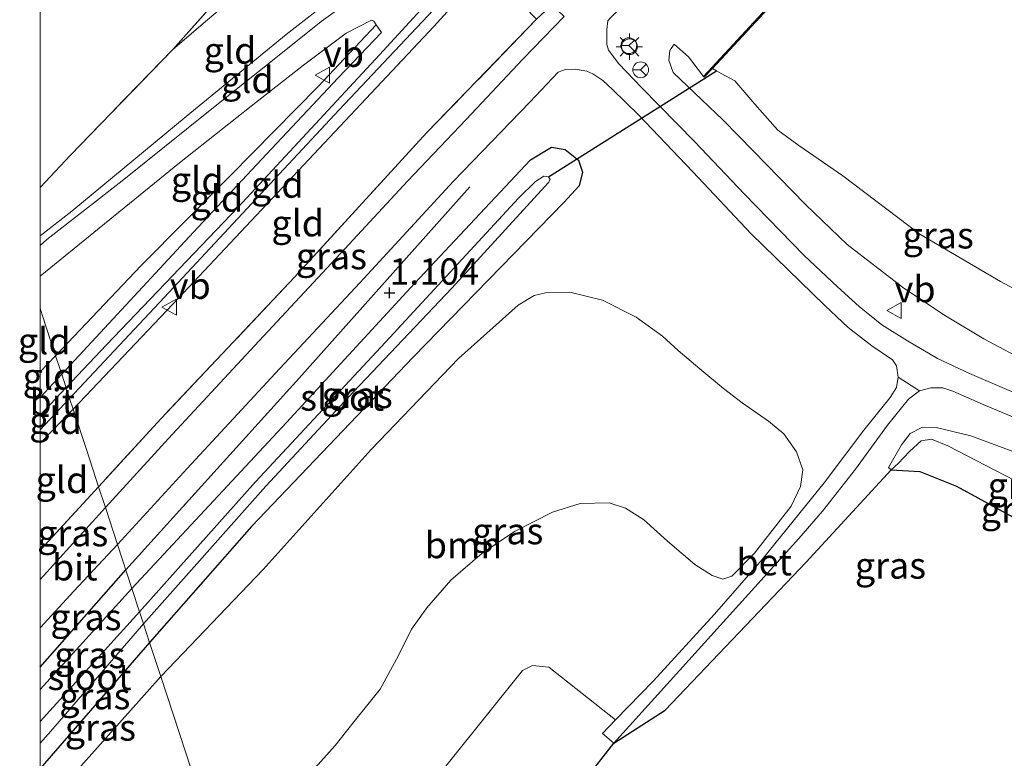
# Model space of a CAD drawing. Units: metres. Extents: x 79998 to 90000, y 418748 to 425003.
# Drawn here: x 79998 to 80092, y 424190 to 424260 of the extents above; entities that cross this region are included whole.
import ezdxf
from ezdxf.enums import TextEntityAlignment as Align

# ---------------------------------------------------------------- set-up
doc = ezdxf.new("R2010")
doc.units = ezdxf.units.M
doc.linetypes.add('IE-TERREINAFSCHEIDING', pattern=[10, 8, -2])
doc.layers.get('0').update_dxf_attribs({"lineweight": 25})
for name, color, linetype, lineweight in [('B-ME-GR-BOMENRIJ-L-B1', 10, 'Continuous', 25), ('B-ME-GR-BOOM-GV-B6', 93, 'Continuous', 18), ('B-ME-GR-BOS-GV-B6', 10, 'Continuous', 25), ('B-ME-GW-HOOGTEPUNT-S-B1', 10, 'Continuous', 25), ('B-ME-GW-INSTEEKWATERGANG-L-B1', 10, 'Continuous', 25), ('B-ME-GW-KRUINLIJN-L-B1', 93, 'Continuous', 18), ('B-ME-GW-TEENLIJN-L-B1', 93, 'Continuous', 18), ('B-ME-IE-GRASLAND-GV-B6', 93, 'Continuous', 18), ('B-ME-IE-GRONDWERKLIJN-GROND_INGERICHT-GV-B6', 253, 'Continuous', 18), ('B-ME-IE-HULPGEOMETRIE-L-B1', 53, 'Continuous', 18), ('B-ME-IE-MEUBILAIR_WEGMEUBILAIR-LICHTMAST-S-B1', 8, 'Continuous', 18), ('B-ME-IE-TERREINAFSCHEIDING-RASTERHEKWERK-L-B1', 8, 'IE-TERREINAFSCHEIDING', 18), ('B-ME-KW-DUIKER-L-B1', 10, 'Continuous', 25), ('B-ME-MW-MUUR-GV-B6', 8, 'IE-TERREINAFSCHEIDING-KUNSTMATIG', 18), ('B-ME-OG-WATER-GV-B6', 153, 'Continuous', 18), ('B-ME-VH-VERH_SOORT-BETON-OVERIG-GV-B6', 8, 'IE-TERREINAFSCHEIDING-NATUURLIJK-HOUTWAL', 18), ('B-ME-VH-VERH_SOORT-BITUMEN-GV-B6', 8, 'IE-TERREINAFSCHEIDING-NATUURLIJK-HOUTWAL', 18), ('B-ME-VH-VERH_SOORT-ONVERHARD-GV-B6', 8, 'Continuous', 18), ('B-ME-VW-MEUBILAIR_WEGMEUBILAIR-RONA-S-B1', 8, 'Continuous', 18), ('B-ME-VW-MEUBILAIR_WEGMEUBILAIR-VERKEERSBORD-S-B1', 8, 'Continuous', 18)]:
    doc.layers.add(name, color=color, linetype=linetype, lineweight=lineweight)
doc.styles.add('NLCS-ISO', font='NLCS-ISO.TTF')
doc.linetypes.add('IE-TERREINAFSCHEIDING-KUNSTMATIG', pattern='A,4,[82,NLCS.SHX,S=0.75,R=90,X=0,Y=0],4,-2', length=10)
doc.linetypes.add('IE-TERREINAFSCHEIDING-NATUURLIJK-HOUTWAL', pattern='A,7,-1.5,[67,NLCS.SHX,S=0.75,R=45,X=0,Y=0],-1.5,7,-1.5,[70,NLCS.SHX,S=0.75,R=0,X=0,Y=0],-1.5', length=20)

# ---------------------------------------------------------------- blocks, each defined once
blk = doc.blocks.new('d43en_FeatureWriter_4_4_FMEBLOCK8')
at = {"layer": 'B-ME-GW-INSTEEKWATERGANG-L-B1'}
for p, q in [((-5.204, -1.068, 0.967), (3.515, 8.551, 1.036)), ((5.204, 3.394, 0.797), (-5.204, -8.551, 0.772))]:
    blk.add_line(p, q, dxfattribs=at)
blk = doc.blocks.new('verkeersbord')
for p, q in [((0, 0.75), (-0.75, -0.625)), ((0.75, -0.625), (0, 0.75)), ((-0.75, -0.625), (0.75, -0.625))]:
    blk.add_line(p, q)
blk = doc.blocks.new('wegwijzer')
for q in [(-0.53, -0.53), (0, 0.75), (0.53, -0.53)]:
    blk.add_line((0, 0), q)
blk.add_circle((0, 0), 0.75)
blk = doc.blocks.new('hoogtepunt')
for p, q in [((-0.5, 0), (0.5, 0)), ((0, 0.5), (0, -0.5))]:
    blk.add_line(p, q)
blk = doc.blocks.new('lantaarnpaal')
for p, q in [((0, 0.75), (0, 1.25)), ((-0.75, 0), (-1.25, 0)), ((-0.884, 0.884), (-0.53, 0.53)), ((0.53, 0.53), (0.884, 0.884)), ((0.75, 0), (1.25, 0)), ((-0.53, -0.53), (-0.884, -0.884)), ((0, -0.75), (0, -1.25)), ((0.53, -0.53), (0.884, -0.884))]:
    blk.add_line(p, q)
blk.add_circle((0, 0), 0.75)

msp = doc.modelspace()

# ---------------------------------------------------------------- linework, layer by layer
at = {"layer": 'B-ME-GR-BOMENRIJ-L-B1'}
msp.add_line((80000, 424198.462, 1.442), (80008.145, 424207.695, 1.316), dxfattribs=at)
msp.add_polyline3d([(80040.832, 424244.08, 1.285), (80024.634, 424225.912, 1.267), (80008.145, 424207.695, 1.316)], dxfattribs=at)
at = {"layer": 'B-ME-GR-BOOM-GV-B6'}
for points in [[(80011.465, 424197.564, 0.911), (80021.206, 424207.725, 0.94), (80031.47, 424219.148, 0.97), (80039.766, 424227.779, 1.023), (80045.426, 424232.843, 1.198), (80046.959, 424233.778, 1.293), (80048.041, 424234.009, 1.323), (80050.334, 424234.073, 1.319), (80053.448, 424233.327, 1.323), (80056.651, 424231.691, 1.316), (80059.144, 424229.905, 1.335), (80060.621, 424228.548, 1.373), (80062.706, 424226.79, 1.441), (80064.946, 424224.923, 1.486), (80066.699, 424223.575, 1.509), (80069.217, 424221.837, 1.536), (80070.683, 424220.637, 1.57), (80071.88, 424218.91, 1.509), (80072.478, 424217.188, 1.483), (80072.272, 424215.606, 1.441), (80071.356, 424213.753, 1.365), (80067.897, 424209.282, 1.259), (80065.73, 424207.104, 1.198), (80064.863, 424206.824, 1.217), (80063.87, 424207.18, 1.259), (80062.223, 424208.202, 1.297), (80059.625, 424210.433, 1.361), (80057.326, 424212.481, 1.414), (80055.619, 424213.564, 1.483), (80054.063, 424214.057, 1.528), (80051.326, 424214.009, 1.483), (80048.679, 424213.191, 1.467), (80045.086, 424211.35, 1.441), (80042.008, 424209.276, 1.411), (80039.045, 424206.721, 1.388), (80036.742, 424204.1, 1.354), (80035.285, 424202.072, 1.35), (80034.063, 424199.562, 1.323), (80032.307, 424196.36, 1.278), (80029.832, 424193.285, 1.232), (80028.049, 424191.031, 1.236), (80025.855, 424188.566, 1.244)], [(80000, 424184.672, 0.835), (80000.999, 424185.827, 0.84), (80011.465, 424197.564, 0.911), (80016.663, 424181.696, 1.17), (80013.969, 424177.325, 1.153), (80011.348, 424173.475, 1.076), (80008.225, 424169.272, 1.029), (80005.289, 424164.883, 0.994), (80004.453, 424162.186, 1.006), (80004.862, 424160.587, 0.982), (80006.536, 424158.728, 1), (80009.698, 424156.87, 0.906), (80013.12, 424154.788, 0.8), (80015.408, 424152.948, 0.77), (80016.747, 424150.42, 0.764), (80017.748, 424149.53, 0.706), (80013.368, 424143.876, 0.764), (80011.396, 424142.247, 0.793), (80009.728, 424141.426, 0.802), (80002.799, 424143.929, 0.832), (80000, 424145.504, 0.844), (80000, 424184.672, 0.835)], [(80016.663, 424181.696, 1.17), (80011.465, 424197.564, 0.911)]]:
    msp.add_polyline3d(points, dxfattribs=at)
at = {"layer": 'B-ME-GR-BOS-GV-B6'}
msp.add_polyline3d([(80054.526, 424191.239, 1.031), (80059.397, 424194.384, 1.091), (80072.785, 424208.422, 1.247), (80080.861, 424217.189, 1.519), (80083.597, 424217.035, 1.363), (80087.078, 424215.65, 1.19), (80103.299, 424206.793, 1.078), (80092.503, 424180.373, 0.313), (80078.362, 424145.765, 0.528), (80066.529, 424116.806, 0.6), (80061.67, 424104.912, 0.254), (80052.74, 424110.13, 0.264), (80042.934, 424115.771, 0.393), (80037.189, 424119.048, 0.363), (80030.447, 424139.627, 0.57), (80025.893, 424153.526, 0.784), (80026.801, 424154.893, 0.78), (80033.793, 424164.099, 0.94), (80041.877, 424174.616, 0.993), (80050.691, 424186.327, 1.023), (80054.526, 424191.239, 1.031)], dxfattribs=at)
at = {"layer": 'B-ME-GW-INSTEEKWATERGANG-L-B1'}
msp.add_polyline3d([(80008.719, 424205.945, 1.036), (80023.428, 424221.694, 1.058), (80035.582, 424234.915, 0.986), (80046.592, 424246.636, 1.058), (80048.584, 424247.845, 1.135), (80049.903, 424247.645, 1.219), (80051.178, 424246.615, 1.273), (80051.546, 424245.48, 1.314), (80051.214, 424244.18, 1.314), (80049.784, 424242.588, 1.32), (80035.466, 424227.914, 1.016), (80020.097, 424211.833, 0.95), (80010.408, 424200.788, 0.797)], dxfattribs=at)
at = {"layer": 'B-ME-GW-KRUINLIJN-L-B1'}
for p, q in [((80001.478, 424228.043, 4.651), (80000, 424226.501, 4.655)), ((80002.47, 424225.017, 4.692), (80000, 424222.401, 4.692)), ((80000, 424219.729, 4.584), (80003.147, 424222.951, 4.595))]:
    msp.add_line(p, q, dxfattribs=at)
for points in [[(80087.356, 424316.799, 4.549), (80079.09, 424305.904, 4.561), (80068.712, 424295.141, 4.639), (80057.741, 424283.495, 4.651), (80044.369, 424269.802, 4.597), (80043.73, 424269.115, 4.631), (80043.176, 424268.533, 4.602), (80041.645, 424266.855, 4.595), (80041.089, 424266.302, 4.598), (80040.461, 424265.578, 4.6), (80032.257, 424256.611, 4.651), (80018.809, 424242.155, 4.675), (80006.297, 424229.07, 4.698), (80002.47, 424225.017, 4.692)], [(80040.097, 424269.843, 4.498), (80039.473, 424269.42, 4.503), (80038.545, 424268.79, 4.51), (80033.427, 424265.2, 4.428), (80028.218, 424262.338, 4.366), (80023.374, 424258.55, 3.994), (80013.882, 424250.777, 3.329), (80003.024, 424241.778, 2.652), (80000, 424239.426, 2.466)], [(80003.147, 424222.951, 4.595), (80012.61, 424232.937, 4.608), (80026.007, 424247.197, 4.515), (80037.421, 424259.314, 4.546), (80042.446, 424264.875, 4.446), (80042.664, 424266.103, 4.503), (80043.269, 424266.749, 4.506)], [(80031.929, 424259.465, 4.591), (80026.424, 424253.605, 4.654), (80018.085, 424245.164, 4.666), (80009.594, 424236.612, 4.689), (80001.478, 424228.043, 4.651)], [(80109.237, 424221.327, 1.949), (80100.236, 424224.641, 1.942), (80094.084, 424227.288, 1.899), (80089.69, 424229.647, 1.865), (80085.871, 424231.94, 1.836), (80081.95, 424234.552, 1.87), (80076.705, 424238.602, 1.846), (80072.748, 424242.414, 1.697), (80067.77, 424247.508, 1.524), (80064.912, 424250.415, 1.361), (80060.172, 424254.931, 1.433), (80059.743, 424256.102, 1.438), (80059.842, 424257.042, 1.424), (80060.256, 424257.63, 1.337)], [(80106.209, 424213.916, 2.177), (80099.673, 424216.26, 2.157), (80088.427, 424220.437, 2.195), (80085.145, 424221.209, 2.119), (80083.849, 424221.268, 2.013), (80082.691, 424220.654, 1.922), (80081.842, 424219.581, 1.793), (80080.623, 424217.431, 1.573)]]:
    msp.add_polyline3d(points, dxfattribs=at)
at = {"layer": 'B-ME-GW-TEENLIJN-L-B1'}
for points in [[(80029.997, 424268.918, 2.249), (80027.767, 424268.635, 2.183), (80025.416, 424267.372, 2.106), (80020.973, 424264.239, 1.986), (80015.897, 424259.96, 1.867), (80012.607, 424257.139, 1.76)], [(80000, 424235.612, 2.449), (80005.623, 424240.156, 2.932), (80013.245, 424246.357, 3.454), (80020.067, 424251.734, 3.812), (80025.045, 424255.636, 4.215), (80029.082, 424258.669, 4.522), (80031.499, 424259.922, 4.582), (80031.715, 424259.835, 4.579), (80031.929, 424259.465, 4.591)], [(80063.029, 424254.565, 0.656), (80061.619, 424256.428, 1.011), (80060.256, 424257.63, 1.337)], [(80080.623, 424217.431, 1.573), (80080.861, 424217.189, 1.519), (80081.539, 424217.807, 1.557), (80082.605, 424218.95, 1.611), (80083.718, 424219.949, 1.55), (80084.703, 424220.109, 1.512), (80086.258, 424219.495, 1.383), (80094.408, 424215.273, 1.269), (80104.659, 424210.122, 1.205)]]:
    msp.add_polyline3d(points, dxfattribs=at)
at = {"layer": 'B-ME-IE-GRASLAND-GV-B6'}
for points in [[(80096.084, 424223.016, 2.24), (80088.327, 424226.338, 2.15), (80085.291, 424227.77, 2.129), (80082.427, 424229.446, 2.102), (80079.987, 424230.977, 2.072), (80077.822, 424232.723, 2.031), (80075.78, 424234.571, 1.998), (80072.616, 424237.561, 1.911), (80066.92, 424243.432, 1.741), (80062.215, 424248.37, 1.637), (80057.163, 424253.51, 1.583), (80054.993, 424255.755, 1.529), (80054.004, 424257.066, 1.523), (80053.858, 424257.615, 1.517), (80053.87, 424259.03, 1.497), (80053.952, 424259.841, 1.494), (80054.2, 424260.141, 1.479), (80059.531, 424265.569, 1.362), (80065.331, 424271.681, 1.332), (80075.224, 424282.005, 1.332), (80082.221, 424289.165, 1.258), (80090.495, 424297.71, 1.112), (80098.208, 424305.759, 1.085)], [(80019.468, 424264.818, 1.76), (80012.607, 424257.139, 1.76), (80002.877, 424247.087, 1.813), (80000, 424244.016, 1.767), (80000, 424303.12, 1.231)], [(80048.608, 424261.389, 1.601), (80049.798, 424260.254, 1.53), (80045.872, 424256.22, 1.556), (80040.481, 424250.491, 1.574), (80034.92, 424244.612, 1.58), (80028.967, 424238.199, 1.577), (80019.957, 424228.537, 1.559), (80012.213, 424220.195, 1.565), (80006.206, 424213.615, 1.571), (80005.558, 424215.592, 1.608), (80011.508, 424222.072, 1.59), (80024.179, 424235.509, 1.553), (80036.766, 424249.245, 1.621), (80047.187, 424259.996, 1.578), (80048.029, 424260.794, 1.599), (80048.608, 424261.389, 1.601)], [(80068.239, 424260.175, 0.65), (80063.029, 424254.565, 0.656), (80061.619, 424256.428, 1.011), (80060.256, 424257.63, 1.337), (80059.842, 424257.042, 1.424), (80059.743, 424256.102, 1.438), (80060.172, 424254.931, 1.433), (80064.912, 424250.415, 1.361), (80067.77, 424247.508, 1.524), (80072.748, 424242.414, 1.697), (80076.705, 424238.602, 1.846), (80081.95, 424234.552, 1.87), (80085.871, 424231.94, 1.836), (80089.69, 424229.647, 1.865), (80094.084, 424227.288, 1.899)], [(80094.084, 424227.288, 1.899), (80089.69, 424229.647, 1.865), (80085.871, 424231.94, 1.836), (80081.95, 424234.552, 1.87), (80076.705, 424238.602, 1.846), (80072.748, 424242.414, 1.697), (80067.77, 424247.508, 1.524), (80064.912, 424250.415, 1.361), (80060.172, 424254.931, 1.433), (80059.743, 424256.102, 1.438), (80059.842, 424257.042, 1.424), (80060.256, 424257.63, 1.337), (80061.619, 424256.428, 1.011), (80063.029, 424254.565, 0.656)], [(80025.855, 424188.566, 1.244), (80028.049, 424191.031, 1.236), (80029.832, 424193.285, 1.232), (80032.307, 424196.36, 1.278), (80034.063, 424199.562, 1.323), (80035.285, 424202.072, 1.35), (80036.742, 424204.1, 1.354), (80039.045, 424206.721, 1.388), (80042.008, 424209.276, 1.411), (80045.086, 424211.35, 1.441), (80048.679, 424213.191, 1.467), (80051.326, 424214.009, 1.483), (80054.063, 424214.057, 1.528), (80055.619, 424213.564, 1.483), (80057.326, 424212.481, 1.414), (80059.625, 424210.433, 1.361), (80062.223, 424208.202, 1.297), (80063.87, 424207.18, 1.259), (80064.863, 424206.824, 1.217), (80065.73, 424207.104, 1.198), (80067.897, 424209.282, 1.259), (80071.356, 424213.753, 1.365), (80072.272, 424215.606, 1.441), (80072.478, 424217.188, 1.483), (80071.88, 424218.91, 1.509), (80070.683, 424220.637, 1.57), (80069.217, 424221.837, 1.536), (80066.699, 424223.575, 1.509), (80064.946, 424224.923, 1.486), (80062.706, 424226.79, 1.441), (80060.621, 424228.548, 1.373), (80059.144, 424229.905, 1.335), (80056.651, 424231.691, 1.316), (80053.448, 424233.327, 1.323), (80050.334, 424234.073, 1.319), (80048.041, 424234.009, 1.323), (80046.959, 424233.778, 1.293), (80045.426, 424232.843, 1.198), (80039.766, 424227.779, 1.023), (80031.47, 424219.148, 0.97), (80021.206, 424207.725, 0.94), (80011.465, 424197.564, 0.911), (80010.408, 424200.788, 0.797), (80020.097, 424211.833, 0.95), (80035.466, 424227.914, 1.016), (80049.784, 424242.588, 1.32), (80051.214, 424244.18, 1.314), (80051.546, 424245.48, 1.314), (80051.178, 424246.615, 1.273), (80049.903, 424247.645, 1.219), (80048.584, 424247.845, 1.135), (80046.592, 424246.636, 1.058), (80035.582, 424234.915, 0.986), (80023.428, 424221.694, 1.058), (80008.719, 424205.945, 1.036), (80007.351, 424210.118, 1.489), (80013.991, 424217.321, 1.449), (80022.326, 424226.356, 1.461), (80030.392, 424234.959, 1.482), (80039.28, 424244.613, 1.532), (80046.535, 424252.138, 1.535), (80049.22, 424254.984, 1.547), (80049.921, 424255.242, 1.547), (80050.884, 424255.271, 1.547), (80051.958, 424255.055, 1.556), (80052.532, 424254.833, 1.553), (80053.46, 424254.192, 1.559), (80054.397, 424253.335, 1.58), (80056.877, 424250.908, 1.598), (80062.04, 424245.522, 1.714), (80067.585, 424239.633, 1.846), (80074.567, 424232.798, 2.046), (80076.776, 424230.722, 2.069), (80079.035, 424228.975, 2.105), (80080.996, 424227.666, 2.12), (80081.369, 424227.096, 2.126), (80081.53, 424226.019, 2.12)], [(80063.029, 424254.565, 0.656), (80063.102, 424254.497, 0.642), (80063.88, 424255.335, -0.023), (80064.274, 424255.093, -0.023), (80064.725, 424254.863, -0.023), (80066.021, 424254.153, -0.023), (80067.927, 424251.948, -0.023), (80070.114, 424249.457, -0.023), (80072.084, 424248.024, -0.023), (80076.287, 424245.119, -0.023), (80083.6, 424239.583, -0.023), (80091.262, 424235.101, -0.023), (80098.946, 424230.94, -0.023)], [(80008.719, 424205.945, 1.036), (80023.428, 424221.694, 1.058), (80035.582, 424234.915, 0.986), (80046.592, 424246.636, 1.058), (80048.584, 424247.845, 1.135), (80049.903, 424247.645, 1.219), (80051.178, 424246.615, 1.273), (80051.546, 424245.48, 1.314), (80051.214, 424244.18, 1.314), (80049.784, 424242.588, 1.32), (80035.466, 424227.914, 1.016), (80020.097, 424211.833, 0.95), (80010.408, 424200.788, 0.797), (80009.826, 424202.564, -0.412), (80021.453, 424215.668, -0.412), (80029.798, 424224.623, -0.412), (80039.121, 424234.449, -0.412), (80048.324, 424244.489, -0.412), (80048.479, 424244.791, -0.412), (80048.299, 424245.035, -0.412), (80047.874, 424245.1, -0.412), (80047.081, 424244.591, -0.412), (80045.475, 424243.012, -0.412), (80033.225, 424229.766, -0.412), (80020.471, 424216.055, -0.412), (80009.445, 424203.728, -0.412), (80008.719, 424205.945, 1.036)], [(80081.53, 424226.019, 2.12), (80081.38, 424225.029, 2.129), (80080.777, 424224.081, 2.108), (80078.269, 424220.979, 1.846), (80074.498, 424215.963, 1.458), (80068.604, 424208.69, 1.201), (80064.077, 424203.492, 1.097), (80058.285, 424197.162, 1.094), (80054.676, 424193.447, 1.054), (80048.352, 424198.475, 1.064), (80046.793, 424198.608, 1.064), (80045.829, 424198.136, 1.049), (80032.532, 424181.543, 1.018)], [(80099.673, 424216.26, 2.157), (80088.427, 424220.437, 2.195), (80085.145, 424221.209, 2.119), (80083.849, 424221.268, 2.013), (80082.691, 424220.654, 1.922), (80081.842, 424219.581, 1.793), (80080.623, 424217.431, 1.573), (80080.861, 424217.189, 1.519), (80072.785, 424208.422, 1.247), (80059.397, 424194.384, 1.091), (80054.526, 424191.239, 1.031), (80064.615, 424202.411, 1.115), (80072.103, 424210.67, 1.335), (80074.362, 424213.284, 1.452), (80077.491, 424217.277, 1.61), (80080.528, 424221.46, 2.028), (80082.522, 424223.925, 2.129), (80083.557, 424224.699, 2.117)], [(80083.557, 424224.699, 2.117), (80084.654, 424224.992, 2.123), (80085.786, 424224.982, 2.138), (80086.737, 424224.663, 2.138), (80089.839, 424223.315, 2.189), (80096.732, 424220.434, 2.219)], [(80106.209, 424213.916, 2.177), (80104.659, 424210.122, 1.205), (80094.408, 424215.273, 1.269), (80086.258, 424219.495, 1.383), (80084.703, 424220.109, 1.512), (80083.718, 424219.949, 1.55), (80082.605, 424218.95, 1.611), (80081.539, 424217.807, 1.557), (80080.861, 424217.189, 1.519), (80080.623, 424217.431, 1.573), (80081.842, 424219.581, 1.793), (80082.691, 424220.654, 1.922), (80083.849, 424221.268, 2.013), (80085.145, 424221.209, 2.119), (80088.427, 424220.437, 2.195), (80099.673, 424216.26, 2.157), (80106.209, 424213.916, 2.177)], [(80104.659, 424210.122, 1.205), (80103.299, 424206.793, 1.078), (80087.078, 424215.65, 1.19), (80083.597, 424217.035, 1.363), (80080.861, 424217.189, 1.519), (80081.539, 424217.807, 1.557), (80082.605, 424218.95, 1.611), (80083.718, 424219.949, 1.55), (80084.703, 424220.109, 1.512), (80086.258, 424219.495, 1.383), (80094.408, 424215.273, 1.269), (80104.659, 424210.122, 1.205)], [(80000, 424209.561, 1.6), (80005.558, 424215.592, 1.608), (80006.206, 424213.615, 1.571), (80000, 424206.781, 1.577), (80000, 424209.561, 1.6)], [(80000, 424202.197, 1.552), (80003.221, 424205.681, 1.58), (80007.351, 424210.118, 1.489), (80008.719, 424205.945, 1.036), (80000, 424196.326, 0.967), (80000, 424202.197, 1.552)], [(80000, 424196.326, 0.967), (80008.719, 424205.945, 1.036), (80009.445, 424203.728, -0.412), (80002.781, 424196.37, -0.412), (80000, 424193.286, -0.412), (80000, 424196.326, 0.967)], [(80000, 424191.229, -0.412), (80001.016, 424192.371, -0.412), (80009.826, 424202.564, -0.412), (80010.408, 424200.788, 0.797), (80000, 424188.842, 0.772), (80000, 424191.229, -0.412)], [(80000, 424188.842, 0.772), (80010.408, 424200.788, 0.797), (80011.465, 424197.564, 0.911), (80000.999, 424185.827, 0.84), (80000, 424184.672, 0.835), (80000, 424188.842, 0.772)]]:
    msp.add_polyline3d(points, dxfattribs=at)
at = {"layer": 'B-ME-IE-GRONDWERKLIJN-GROND_INGERICHT-GV-B6'}
for points in [[(80000, 424244.016, 1.767), (80002.877, 424247.087, 1.813), (80012.607, 424257.139, 1.76), (80015.897, 424259.96, 1.867), (80020.973, 424264.239, 1.986), (80025.416, 424267.372, 2.106), (80027.767, 424268.635, 2.183), (80029.997, 424268.918, 2.249), (80034.146, 424272.959, 2.176), (80037.127, 424270.038, 3.91), (80038.545, 424268.79, 4.51), (80033.427, 424265.2, 4.428), (80028.218, 424262.338, 4.366), (80023.374, 424258.55, 3.994), (80013.882, 424250.777, 3.329), (80003.024, 424241.778, 2.652), (80000, 424239.426, 2.466), (80000, 424244.016, 1.767)], [(80029.997, 424268.918, 2.249), (80027.767, 424268.635, 2.183), (80025.416, 424267.372, 2.106), (80020.973, 424264.239, 1.986), (80015.897, 424259.96, 1.867), (80012.607, 424257.139, 1.76), (80019.468, 424264.818, 1.76), (80026.477, 424272.232, 1.849), (80029.997, 424268.918, 2.249)], [(80000, 424239.426, 2.466), (80003.024, 424241.778, 2.652), (80013.882, 424250.777, 3.329), (80023.374, 424258.55, 3.994), (80028.218, 424262.338, 4.366), (80033.427, 424265.2, 4.428), (80038.545, 424268.79, 4.51), (80040.189, 424267.211, 4.62), (80039.44, 424266.481, 4.621), (80039.556, 424266.362, 4.619), (80037.481, 424264.212, 4.603), (80037.083, 424264.083, 4.6), (80033.138, 424262.899, 4.603), (80030.024, 424261.765, 4.493), (80028.394, 424260.986, 4.439), (80026.713, 424259.784, 4.352), (80023.026, 424256.833, 4.048), (80015.995, 424251.231, 3.594), (80007.804, 424244.658, 3.075), (80000.641, 424239.076, 2.571), (80000, 424238.521, 2.517), (80000, 424239.426, 2.466)], [(80003.147, 424222.951, 4.595), (80002.808, 424223.987, 4.668), (80011.806, 424233.565, 4.689), (80028.415, 424251.41, 4.608), (80041.065, 424264.816, 4.586), (80041.103, 424264.777, 4.585), (80041.863, 424265.518, 4.579), (80042.446, 424264.875, 4.446), (80037.421, 424259.314, 4.546), (80026.007, 424247.197, 4.515), (80012.61, 424232.937, 4.608), (80003.147, 424222.951, 4.595)], [(80047.187, 424259.996, 1.578), (80036.766, 424249.245, 1.621), (80024.179, 424235.509, 1.553), (80011.508, 424222.072, 1.59), (80005.558, 424215.592, 1.608), (80004.432, 424219.03, 2.907), (80003.147, 424222.951, 4.595), (80012.61, 424232.937, 4.608), (80026.007, 424247.197, 4.515), (80037.421, 424259.314, 4.546), (80042.446, 424264.875, 4.446), (80047.187, 424259.996, 1.578)], [(80000, 424235.612, 2.449), (80005.623, 424240.156, 2.932), (80013.245, 424246.357, 3.454), (80020.067, 424251.734, 3.812), (80025.045, 424255.636, 4.215), (80029.082, 424258.669, 4.522), (80031.499, 424259.922, 4.582), (80031.715, 424259.835, 4.579), (80031.929, 424259.465, 4.591), (80026.424, 424253.605, 4.654), (80018.085, 424245.164, 4.666), (80009.594, 424236.612, 4.689), (80001.478, 424228.043, 4.651), (80000.206, 424231.927, 3.486), (80000, 424232.556, 3.258), (80000, 424235.612, 2.449)], [(80001.478, 424228.043, 4.651), (80009.594, 424236.612, 4.689), (80018.085, 424245.164, 4.666), (80026.424, 424253.605, 4.654), (80031.929, 424259.465, 4.591), (80032.44, 424258.759, 4.603), (80028.317, 424254.444, 4.633), (80021.507, 424247.188, 4.681), (80014.564, 424239.764, 4.675), (80006.125, 424230.664, 4.663), (80002.053, 424226.288, 4.665), (80001.478, 424228.043, 4.651)], [(80000, 424232.556, 3.258), (80000.206, 424231.927, 3.486), (80001.478, 424228.043, 4.651), (80000, 424226.501, 4.655), (80000, 424232.556, 3.258)], [(80000, 424226.501, 4.655), (80001.478, 424228.043, 4.651), (80002.053, 424226.288, 4.665), (80000, 424224.079, 4.681), (80000, 424226.501, 4.655)], [(80000, 424220.989, 4.662), (80002.808, 424223.987, 4.668), (80003.147, 424222.951, 4.595), (80000, 424219.729, 4.584), (80000, 424220.989, 4.662)], [(80000, 424219.729, 4.584), (80003.147, 424222.951, 4.595), (80004.432, 424219.03, 2.907), (80005.558, 424215.592, 1.608), (80000, 424209.561, 1.6), (80000, 424219.729, 4.584)]]:
    msp.add_polyline3d(points, dxfattribs=at)
at = {"layer": 'B-ME-IE-HULPGEOMETRIE-L-B1'}
msp.add_polyline3d([(80016.663, 424181.696, 1.17), (80011.465, 424197.564, 0.911), (80010.408, 424200.788, 0.797), (80009.826, 424202.564, -0.412), (80009.445, 424203.728, -0.412), (80008.719, 424205.945, 1.036), (80007.351, 424210.118, 1.489), (80006.206, 424213.615, 1.571), (80005.558, 424215.592, 1.608), (80004.432, 424219.03, 2.907), (80003.147, 424222.951, 4.595), (80002.808, 424223.987, 4.668), (80002.053, 424226.288, 4.665), (80001.478, 424228.043, 4.651), (80000.206, 424231.927, 3.486), (80000, 424232.556, 3.258)], dxfattribs=at)
at = {"layer": 'B-ME-IE-TERREINAFSCHEIDING-RASTERHEKWERK-L-B1'}
msp.add_line((80005.558, 424215.592, 1.608), (80000, 424209.561, 1.6), dxfattribs=at)
for points in [[(80012.607, 424257.139, 1.76), (80019.468, 424264.818, 1.76), (80026.477, 424272.232, 1.849), (80029.997, 424268.918, 2.249)], [(80047.187, 424259.996, 1.578), (80036.766, 424249.245, 1.621), (80024.179, 424235.509, 1.553), (80011.508, 424222.072, 1.59), (80005.558, 424215.592, 1.608)], [(80012.607, 424257.139, 1.76), (80002.877, 424247.087, 1.813), (80000, 424244.016, 1.767)]]:
    msp.add_polyline3d(points, dxfattribs=at)
at = {"layer": 'B-ME-KW-DUIKER-L-B1'}
msp.add_line((80048.299, 424245.035, -0.412), (80064.274, 424255.093, -0.023), dxfattribs=at)
at = {"layer": 'B-ME-MW-MUUR-GV-B6'}
msp.add_polyline3d([(80068.239, 424260.175, 0.65), (80070.397, 424262.499, 0.647), (80074.155, 424266.544, 0.643), (80074.228, 424266.476, 0.479), (80072.899, 424265.045, -0.023), (80063.88, 424255.335, -0.023), (80063.102, 424254.497, 0.642), (80063.029, 424254.565, 0.656), (80068.239, 424260.175, 0.65)], dxfattribs=at)
at = {"layer": 'B-ME-OG-WATER-GV-B6'}
for points in [[(80098.946, 424230.94, -0.023), (80091.262, 424235.101, -0.023), (80083.6, 424239.583, -0.023), (80076.287, 424245.119, -0.023), (80072.084, 424248.024, -0.023), (80070.114, 424249.457, -0.023), (80067.927, 424251.948, -0.023), (80066.021, 424254.153, -0.023), (80064.725, 424254.863, -0.023), (80064.274, 424255.093, -0.023), (80063.88, 424255.335, -0.023), (80072.899, 424265.045, -0.023)], [(80009.445, 424203.728, -0.412), (80020.471, 424216.055, -0.412), (80033.225, 424229.766, -0.412), (80045.475, 424243.012, -0.412), (80047.081, 424244.591, -0.412), (80047.874, 424245.1, -0.412), (80048.299, 424245.035, -0.412), (80048.479, 424244.791, -0.412), (80048.324, 424244.489, -0.412), (80039.121, 424234.449, -0.412), (80029.798, 424224.623, -0.412), (80021.453, 424215.668, -0.412), (80009.826, 424202.564, -0.412), (80009.445, 424203.728, -0.412)], [(80000, 424193.286, -0.412), (80002.781, 424196.37, -0.412), (80009.445, 424203.728, -0.412), (80009.826, 424202.564, -0.412), (80001.016, 424192.371, -0.412), (80000, 424191.229, -0.412), (80000, 424193.286, -0.412)]]:
    msp.add_polyline3d(points, dxfattribs=at)
at = {"layer": 'B-ME-VH-VERH_SOORT-BETON-OVERIG-GV-B6'}
msp.add_polyline3d([(80083.557, 424224.699, 2.117), (80082.522, 424223.925, 2.129), (80080.528, 424221.46, 2.028), (80077.491, 424217.277, 1.61), (80074.362, 424213.284, 1.452), (80072.103, 424210.67, 1.335), (80064.615, 424202.411, 1.115), (80054.526, 424191.239, 1.031), (80053.439, 424192.173, 1.04), (80054.676, 424193.447, 1.054), (80058.285, 424197.162, 1.094), (80064.077, 424203.492, 1.097), (80068.604, 424208.69, 1.201), (80074.498, 424215.963, 1.458), (80078.269, 424220.979, 1.846), (80080.777, 424224.081, 2.108), (80081.38, 424225.029, 2.129), (80081.53, 424226.019, 2.12), (80083.557, 424224.699, 2.117)], dxfattribs=at)
at = {"layer": 'B-ME-VH-VERH_SOORT-BITUMEN-GV-B6'}
for points in [[(80098.208, 424305.759, 1.085), (80090.495, 424297.71, 1.112), (80082.221, 424289.165, 1.258), (80075.224, 424282.005, 1.332), (80065.331, 424271.681, 1.332), (80059.531, 424265.569, 1.362), (80054.2, 424260.141, 1.479), (80053.952, 424259.841, 1.494), (80053.87, 424259.03, 1.497), (80053.858, 424257.615, 1.517), (80054.004, 424257.066, 1.523), (80054.993, 424255.755, 1.529), (80057.163, 424253.51, 1.583), (80062.215, 424248.37, 1.637), (80066.92, 424243.432, 1.741), (80072.616, 424237.561, 1.911), (80075.78, 424234.571, 1.998), (80077.822, 424232.723, 2.031), (80079.987, 424230.977, 2.072), (80082.427, 424229.446, 2.102), (80085.291, 424227.77, 2.129), (80088.327, 424226.338, 2.15), (80096.084, 424223.016, 2.24)], [(80041.065, 424264.816, 4.586), (80028.415, 424251.41, 4.608), (80011.806, 424233.565, 4.689), (80002.808, 424223.987, 4.668), (80002.053, 424226.288, 4.665), (80006.125, 424230.664, 4.663), (80014.564, 424239.764, 4.675), (80021.507, 424247.188, 4.681), (80028.317, 424254.444, 4.633), (80032.44, 424258.759, 4.603), (80031.929, 424259.465, 4.591), (80031.715, 424259.835, 4.579), (80031.499, 424259.922, 4.582), (80029.082, 424258.669, 4.522), (80025.045, 424255.636, 4.215), (80020.067, 424251.734, 3.812), (80013.245, 424246.357, 3.454), (80005.623, 424240.156, 2.932), (80000, 424235.612, 2.449), (80000, 424238.521, 2.517)], [(80000, 424238.521, 2.517), (80000.641, 424239.076, 2.571), (80007.804, 424244.658, 3.075), (80015.995, 424251.231, 3.594), (80023.026, 424256.833, 4.048), (80026.713, 424259.784, 4.352), (80028.394, 424260.986, 4.439)], [(80096.732, 424220.434, 2.219), (80089.839, 424223.315, 2.189), (80086.737, 424224.663, 2.138), (80085.786, 424224.982, 2.138), (80084.654, 424224.992, 2.123), (80083.557, 424224.699, 2.117), (80081.53, 424226.019, 2.12), (80081.369, 424227.096, 2.126), (80080.996, 424227.666, 2.12), (80079.035, 424228.975, 2.105), (80076.776, 424230.722, 2.069), (80074.567, 424232.798, 2.046), (80067.585, 424239.633, 1.846), (80062.04, 424245.522, 1.714), (80056.877, 424250.908, 1.598), (80054.397, 424253.335, 1.58), (80053.46, 424254.192, 1.559), (80052.532, 424254.833, 1.553), (80051.958, 424255.055, 1.556), (80050.884, 424255.271, 1.547), (80049.921, 424255.242, 1.547), (80049.22, 424254.984, 1.547), (80046.535, 424252.138, 1.535), (80039.28, 424244.613, 1.532), (80030.392, 424234.959, 1.482), (80022.326, 424226.356, 1.461), (80013.991, 424217.321, 1.449), (80007.351, 424210.118, 1.489), (80006.206, 424213.615, 1.571), (80012.213, 424220.195, 1.565), (80019.957, 424228.537, 1.559), (80028.967, 424238.199, 1.577), (80034.92, 424244.612, 1.58), (80040.481, 424250.491, 1.574), (80045.872, 424256.22, 1.556), (80049.798, 424260.254, 1.53)], [(80000, 424224.079, 4.681), (80002.053, 424226.288, 4.665), (80002.808, 424223.987, 4.668), (80000, 424220.989, 4.662), (80000, 424224.079, 4.681)], [(80000, 424206.781, 1.577), (80006.206, 424213.615, 1.571), (80007.351, 424210.118, 1.489), (80003.221, 424205.681, 1.58), (80000, 424202.197, 1.552), (80000, 424206.781, 1.577)]]:
    msp.add_polyline3d(points, dxfattribs=at)
at = {"layer": 'B-ME-VH-VERH_SOORT-ONVERHARD-GV-B6'}
msp.add_polyline3d([(80054.676, 424193.447, 1.054), (80053.439, 424192.173, 1.04), (80054.526, 424191.239, 1.031), (80050.691, 424186.327, 1.023), (80041.877, 424174.616, 0.993), (80033.793, 424164.099, 0.94), (80026.801, 424154.893, 0.78), (80025.893, 424153.526, 0.784), (80021.316, 424167.494, 0.978), (80032.532, 424181.543, 1.018), (80045.829, 424198.136, 1.049), (80046.793, 424198.608, 1.064), (80048.352, 424198.475, 1.064), (80054.676, 424193.447, 1.054)], dxfattribs=at)

# ---------------------------------------------------------------- block references
at = {"layer": 'B-ME-GW-HOOGTEPUNT-S-B1', "rotation": 90}
msp.add_blockref('hoogtepunt', (80033.2, 424234.011, 1.104), dxfattribs=at)
msp.add_blockref('hoogtepunt', (80033.2, 424234.011, 1.104), dxfattribs=at)
at = {"layer": 'B-ME-GW-INSTEEKWATERGANG-L-B1'}
msp.add_blockref('d43en_FeatureWriter_4_4_FMEBLOCK8', (80005.204, 424197.394), dxfattribs=at)
at = {"layer": 'B-ME-IE-MEUBILAIR_WEGMEUBILAIR-LICHTMAST-S-B1', "rotation": 90}
msp.add_blockref('lantaarnpaal', (80056.005, 424257.391, 1.505), dxfattribs=at)
at = {"layer": 'B-ME-VW-MEUBILAIR_WEGMEUBILAIR-RONA-S-B1', "rotation": 90}
for p in [(80055.946, 424257.497, 1.505), (80057.065, 424255.202, 1.574)]:
    msp.add_blockref('wegwijzer', p, dxfattribs=at)
at = {"layer": 'B-ME-VW-MEUBILAIR_WEGMEUBILAIR-VERKEERSBORD-S-B1', "rotation": 90}
for p in [(80026.889, 424254.691, 4.619), (80012.331, 424232.66, 4.619), (80081.207, 424232.334, 1.982)]:
    msp.add_blockref('verkeersbord', p, dxfattribs=at)

# ---------------------------------------------------------------- texts
at = {"layer": 'B-ME-GR-BOOM-GV-B6', "ltscale": 0.2, "style": 'NLCS-ISO'}
msp.add_text('bmn', height=2.5, dxfattribs=at).set_placement((80040.232, 424210.061), align=Align.MIDDLE_CENTER)
at = {"layer": 'B-ME-GW-HOOGTEPUNT-S-B1', "ltscale": 0.2, "style": 'NLCS-ISO'}
msp.add_text('1.104', height=2.5, dxfattribs=at).set_placement((80033.2, 424234.011, 1.104), align=Align.BOTTOM_LEFT)
msp.add_text('1.104', height=2.5, dxfattribs=at).set_placement((80033.2, 424234.011, 1.104), align=Align.BOTTOM_LEFT)
at = {"layer": 'B-ME-IE-GRASLAND-GV-B6', "ltscale": 0.2, "style": 'NLCS-ISO'}
for p in [(80085.343, 424239.478), (80027.678, 424237.502), (80030.132, 424224.316), (80093.416, 424215.695), (80092.76, 424213.451), (80003.103, 424211.186), (80044.44, 424211.383), (80080.807, 424208.115), (80004.359, 424203.222), (80004.723, 424199.616), (80005.204, 424195.703), (80005.732, 424192.73)]:
    msp.add_text('gras', height=2.5, dxfattribs=at).set_placement(p, align=Align.MIDDLE_CENTER)
at = {"layer": 'B-ME-IE-GRONDWERKLIJN-GROND_INGERICHT-GV-B6', "ltscale": 0.2, "style": 'NLCS-ISO'}
for p in [(80018.053, 424257.033), (80019.689, 424254.253), (80014.932, 424244.717), (80022.544, 424244.297), (80016.794, 424242.981), (80024.479, 424240.63), (80000.393, 424229.439), (80000.842, 424226.073), (80001.469, 424221.869), (80002.077, 424216.246)]:
    msp.add_text('gld', height=2.5, dxfattribs=at).set_placement(p, align=Align.MIDDLE_CENTER)
at = {"layer": 'B-ME-OG-WATER-GV-B6', "ltscale": 0.2, "style": 'NLCS-ISO'}
for p in [(80028.711, 424224.075), (80004.699, 424197.537)]:
    msp.add_text('sloot', height=2.5, dxfattribs=at).set_placement(p, align=Align.MIDDLE_CENTER)
at = {"layer": 'B-ME-VH-VERH_SOORT-BETON-OVERIG-GV-B6', "ltscale": 0.2, "style": 'NLCS-ISO'}
msp.add_text('bet', height=2.5, dxfattribs=at).set_placement((80068.815, 424208.431), align=Align.MIDDLE_CENTER)
at = {"layer": 'B-ME-VH-VERH_SOORT-BITUMEN-GV-B6', "ltscale": 0.2, "style": 'NLCS-ISO'}
for p in [(80001.167, 424223.651), (80003.296, 424207.949)]:
    msp.add_text('bit', height=2.5, dxfattribs=at).set_placement(p, align=Align.MIDDLE_CENTER)
at = {"layer": 'B-ME-VW-MEUBILAIR_WEGMEUBILAIR-VERKEERSBORD-S-B1', "ltscale": 0.2, "style": 'NLCS-ISO'}
for p in [(80026.889, 424254.691, 4.619), (80012.331, 424232.66, 4.619), (80081.207, 424232.334, 1.982)]:
    msp.add_text('vb', height=2.5, dxfattribs=at).set_placement(p, align=Align.BOTTOM_LEFT)

doc.saveas('drawing.dxf')
